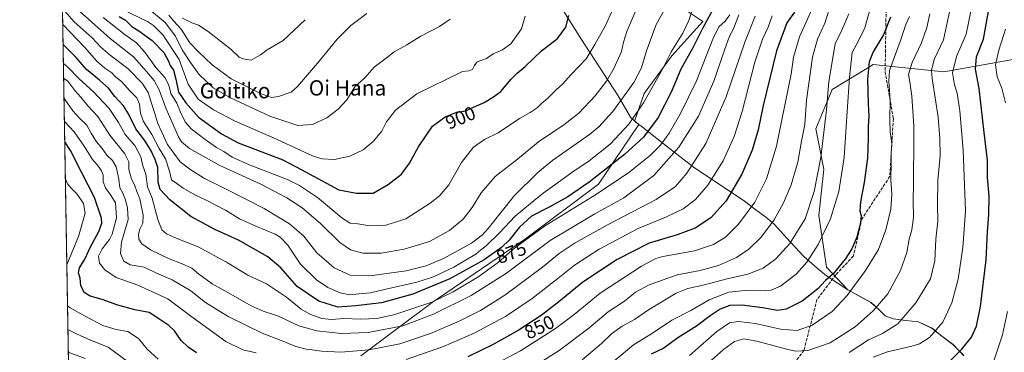
# Model space of a CAD drawing. Units: metres. Extents: x 617247 to 620687, y 4754881 to 4757254.
# Drawn here: x 617247 to 617761, y 4755711 to 4755885 of the extents above; entities that cross this region are included whole.
import ezdxf
from ezdxf.enums import TextEntityAlignment as Align

# ---------------------------------------------------------------- set-up
doc = ezdxf.new("R2010")
doc.units = ezdxf.units.M
doc.header["$MEASUREMENT"] = 0
doc.linetypes.add('DGN Style 3', pattern=[2.307223458686699, 1.648016756204785, -0.6592067024819142])
for name, color, linetype, lineweight in [('Arbolado forestal CxS', 92, 'Continuous', 0), ('Comarca CxS', 21, 'Continuous', 0), ('Comunidad Autónoma CxS', 142, 'Continuous', 0), ('Curva de nivel maestra', 30, 'Continuous', 30), ('Curva de nivel normal', 30, 'Continuous', 0), ('Entidad de ámbito territorial', 7, 'Continuous', 0), ('Entidad de ámbito territorial CxS', 92, 'Continuous', 0), ('Municipio', 91, 'Continuous', 13), ('Municipio CxS', 4, 'Continuous', 0), ('Provincia CxS', 1, 'Continuous', 0), ('Rótulo de curva de nivel directora', 7, 'Continuous', 0), ('Senda', 7, 'DGN Style 3', 0), ('Texto cartográfico', 7, 'Continuous', 0)]:
    doc.layers.add(name, color=color, linetype=linetype, lineweight=lineweight)
doc.styles.add('Style-Arial', font='txt')

# ---------------------------------------------------------------- blocks, each defined once
blk = doc.blocks.new('*U10')
at = {"layer": 'Arbolado forestal CxS', "color": 92, "linetype": 'Continuous', "lineweight": 0}
blk.add_polyline3d([(617739.9046999998, 4755709.704100001, 799.9790000000066), (617734.2748999996, 4755715.554099999, 802.3852999999945), (617728.4549000004, 4755719.834100001, 804.5892000000022), (617723.4250999996, 4755723.974099999, 806.5307999999933), (617716.3151000004, 4755727.404300001, 808.8034000000043), (617709.6853, 4755728.1143, 810.5218000000023), (617703.0553000001, 4755728.964500001, 812.5991999999969), (617698.9452999998, 4755730.5045, 814.0417000000016), (617695.4253000002, 4755733.974500001, 815.5611000000063), (617691.5255000005, 4755737.4345, 817.0495999999986), (617679.4057, 4755744.104699999, 821.7954000000027), (617668.2583, 4755755.825099999, 827.4239999999991), (617664.2915000003, 4755782.8247, 833.789300000004), (617667.0170999998, 4755807.023499999, 834.9704000000056), (617662.8147, 4755827.9167, 838.1070000000037), (617671.3289000001, 4755848.411499999, 834.9465000000056), (617689.3321000002, 4755859.457699999, 826.551099999997), (617692.6920999996, 4755861.519300001, 825.329700000002), (617729.6231000006, 4755857.760700001, 807.8902999999991), (617773.3280999997, 4755865.567299999, 788.8942999999999)], dxfattribs=at)
blk = doc.blocks.new('*U11')
at = {"layer": 'Arbolado forestal CxS', "color": 92, "linetype": 'Continuous', "lineweight": 0}
for points in [[(617773.3280999997, 4755865.567299999, 788.8942999999999), (617729.6231000006, 4755857.760700001, 807.8902999999991), (617692.6920999996, 4755861.519300001, 825.329700000002), (617689.3321000002, 4755859.457699999, 826.551099999997), (617671.3289000001, 4755848.411499999, 834.9465000000056), (617662.8147, 4755827.9167, 838.1070000000037), (617667.0170999998, 4755807.023499999, 834.9704000000056), (617664.2915000003, 4755782.8247, 833.789300000004), (617668.2583, 4755755.825099999, 827.4239999999991), (617679.4057, 4755744.104699999, 821.7954000000027), (617691.5255000005, 4755737.4345, 817.0495999999986), (617695.4253000002, 4755733.974500001, 815.5611000000063), (617698.9452999998, 4755730.5045, 814.0417000000016), (617703.0553000001, 4755728.964500001, 812.5991999999969), (617709.6853, 4755728.1143, 810.5218000000023), (617716.3151000004, 4755727.404300001, 808.8034000000043), (617723.4250999996, 4755723.974099999, 806.5307999999933), (617728.4549000004, 4755719.834100001, 804.5892000000022), (617734.2748999996, 4755715.554099999, 802.3852999999945), (617739.9046999998, 4755709.704100001, 799.9790000000066)], [(617425.3712999999, 4755709.580700001, 860.0654000000068), (617462.6869000001, 4755737.3663, 871.5049), (617511.2836999996, 4755770.566500001, 872.3500999999961), (617549.3683000002, 4755799.1483, 874.4043999999994), (617570.4260999998, 4755830.2763, 879.5383000000003), (617568.9776999997, 4755831.3759, 880.3298000000068), (617568.2527000001, 4755832.033100001, 880.7514999999986), (617573.2933, 4755846.3135, 882.762600000002), (617587.6284999996, 4755866.023499999, 880.7728000000062), (617603.7553000003, 4755883.941500001, 877.6178000000073), (617584.0455, 4755897.380700001, 887.4756999999954)]]:
    blk.add_polyline3d(points, dxfattribs=at)
blk = doc.blocks.new('*U26')
at = {"layer": 'Municipio CxS', "color": 4, "linetype": 'Continuous', "lineweight": 0, "flags": 128}
for points in [[(617286.9900008956, 4754881.179982421), (617264.5467473759, 4756193.650782546)], [(617523.7319999998, 4755901.473999999), (617540.1799999988, 4755875.073999999), (617559.6420000005, 4755845.191000001), (617566.0320000007, 4755834.040999999), (617569.0259999987, 4755831.322000001), (617572.2679999995, 4755828.864000001), (617586.4090000002, 4755817.789999999), (617599.3839999994, 4755807.574999999), (617617.4859999998, 4755795.713999999), (617625.5050000007, 4755790.329), (617631.4700000003, 4755785.78), (617636.6530000002, 4755781.973999999), (617640.9429999995, 4755778.270999999), (617647.6159999999, 4755770.944000001), (617656.5070000002, 4755761.385), (617663.5389999996, 4755755.369), (617665.4380000008, 4755753.745), (617668.336, 4755751.267000001), (617679.4529999993, 4755744.055000001), (617691.5730000007, 4755737.379000001), (617695.4759999996, 4755733.921000001), (617698.9979999998, 4755730.452000001), (617703.1049999995, 4755728.907000001), (617709.736, 4755728.063), (617716.3629999988, 4755727.347), (617723.4749999987, 4755723.916999999), (617728.5060000012, 4755719.78), (617734.327999999, 4755715.501000001), (617739.9539999999, 4755709.652)]]:
    blk.add_lwpolyline(points, dxfattribs=at)

msp = doc.modelspace()

# ---------------------------------------------------------------- linework, layer by layer
at = {"layer": 'Arbolado forestal CxS', "color": 92, "linetype": 'Continuous', "lineweight": 0, "extrusion": (0.0067098405297676, -0.3923892750602548, 0.9197747739842361), "elevation": -1861190.768437039, "flags": 128}
msp.add_lwpolyline([(698493.1480919163, 4364011.738932867), (698493.1480919165, 4364520.857319173)], dxfattribs=at)
at = {"layer": 'Arbolado forestal CxS', "color": 92, "linetype": 'Continuous', "lineweight": 0}
for points in [[(617425.3712999999, 4755709.580700001, 860.0654000000068), (617462.6869000001, 4755737.3663, 871.5049), (617511.2836999996, 4755770.566500001, 872.3500999999961), (617549.3683000002, 4755799.1483, 874.4043999999994), (617570.4260999998, 4755830.2763, 879.5383000000003), (617568.9776999997, 4755831.3759, 880.3298000000068), (617568.2527000001, 4755832.033100001, 880.7514999999986), (617573.2933, 4755846.3135, 882.762600000002), (617587.6284999996, 4755866.023499999, 880.7728000000062), (617603.7553000003, 4755883.941500001, 877.6178000000073), (617584.0455, 4755897.380700001, 887.4756999999954), (617562.5434999998, 4755898.276699999, 893.5212999999932), (617532.0828999998, 4755918.883099999, 903.0960000000051), (617529.3954999996, 4755940.3851, 905.7740999999952), (617523.1244999999, 4755957.4077, 910.0999000000012), (617511.4781, 4755972.638300001, 916.0335999999952), (617500.7275, 4755990.556700001, 925.415599999993), (617517.7503000004, 4756014.746300001, 927.2851999999986), (617532.0853000004, 4756024.601100001, 925.0424000000058), (617556.2753, 4756041.623299999, 919.2054000000062), (617563.4429000001, 4756055.957699999, 918.8966999999976), (617533.8778999997, 4756062.229499999, 930.5718999999954), (617487.2903000005, 4756064.9179, 943.7035999999936), (617449.7363, 4756055.877499999, 951.2054000000062)], [(617425.3712999999, 4755709.580700001, 860.0654000000068), (617462.6869000001, 4755737.3663, 871.5049), (617511.2836999996, 4755770.566500001, 872.3500999999961), (617549.3683000002, 4755799.1483, 874.4043999999994), (617570.4260999998, 4755830.2763, 879.5383000000003), (617568.9776999997, 4755831.3759, 880.3298000000068), (617568.2527000001, 4755832.033100001, 880.7514999999986), (617573.2933, 4755846.3135, 882.762600000002), (617587.6284999996, 4755866.023499999, 880.7728000000062), (617603.7553000003, 4755883.941500001, 877.6178000000073), (617584.0455, 4755897.380700001, 887.4756999999954), (617562.5434999998, 4755898.276699999, 893.5212999999932), (617532.0828999998, 4755918.883099999, 903.0960000000051), (617529.3954999996, 4755940.3851, 905.7740999999952), (617523.1244999999, 4755957.4077, 910.0999000000012), (617511.4781, 4755972.638300001, 916.0335999999952), (617500.7275, 4755990.556700001, 925.415599999993), (617517.7503000004, 4756014.746300001, 927.2851999999986), (617532.0853000004, 4756024.601100001, 925.0424000000058), (617556.2753, 4756041.623299999, 919.2054000000062), (617563.4429000001, 4756055.957699999, 918.8966999999976), (617533.8778999997, 4756062.229499999, 930.5718999999954), (617487.2903000005, 4756064.9179, 943.7035999999936), (617449.7363, 4756055.877499999, 951.2054000000062)], [(617275.1266000001, 4755574.943600001, 765.4248999999982), (617267.1202999996, 4756043.1494, 965.2266999999993)], [(617584.0455, 4755897.380700001, 887.4756999999954), (617603.7553000003, 4755883.941500001, 877.6178000000073), (617587.6284999996, 4755866.023499999, 880.7728000000062), (617573.2933, 4755846.3135, 882.762600000002), (617568.2527000001, 4755832.033100001, 880.7514999999986), (617568.9776999997, 4755831.3759, 880.3298000000068), (617570.4260999998, 4755830.2763, 879.5383000000003), (617549.3683000002, 4755799.1483, 874.4043999999994), (617511.2836999996, 4755770.566500001, 872.3500999999961), (617462.6869000001, 4755737.3663, 871.5049), (617425.3712999999, 4755709.580700001, 860.0654000000068)], [(617773.3280999997, 4755865.567299999, 788.8942999999999), (617729.6231000006, 4755857.760700001, 807.8902999999991), (617692.6920999996, 4755861.519300001, 825.329700000002), (617689.3321000002, 4755859.457699999, 826.551099999997), (617671.3289000001, 4755848.411499999, 834.9465000000056), (617662.8147, 4755827.9167, 838.1070000000037), (617667.0170999998, 4755807.023499999, 834.9704000000056), (617664.2915000003, 4755782.8247, 833.789300000004), (617668.2583, 4755755.825099999, 827.4239999999991), (617679.4057, 4755744.104699999, 821.7954000000027), (617691.5255000005, 4755737.4345, 817.0495999999986), (617695.4253000002, 4755733.974500001, 815.5611000000063), (617698.9452999998, 4755730.5045, 814.0417000000016), (617703.0553000001, 4755728.964500001, 812.5991999999969), (617709.6853, 4755728.1143, 810.5218000000023), (617716.3151000004, 4755727.404300001, 808.8034000000043), (617723.4250999996, 4755723.974099999, 806.5307999999933), (617728.4549000004, 4755719.834100001, 804.5892000000022), (617734.2748999996, 4755715.554099999, 802.3852999999945), (617739.9046999998, 4755709.704100001, 799.9790000000066)]]:
    msp.add_polyline3d(points, dxfattribs=at)
at = {"layer": 'Comarca CxS', "color": 21, "linetype": 'Continuous', "lineweight": 0, "flags": 128}
msp.add_lwpolyline([(617865.8323593253, 4754891.21365633), (617286.9900008956, 4754881.179982421), (617264.5467473759, 4756193.650782546), (617255.2912033412, 4756734.910599216), (617248.7348537267, 4757118.322808936), (617247.4300008953, 4757194.629982396), (620645.980000922, 4757253.569982397), (620686.6600009202, 4754940.109982421)], close=True, dxfattribs=at)
at = {"layer": 'Comunidad Autónoma CxS', "color": 142, "linetype": 'Continuous', "lineweight": 0, "flags": 128}
msp.add_lwpolyline([(617865.8323593253, 4754891.21365633), (617286.9900008956, 4754881.179982421), (617264.5467473759, 4756193.650782546), (617255.2912033412, 4756734.910599216), (617248.7348537267, 4757118.322808936), (617247.4300008953, 4757194.629982396), (620645.980000922, 4757253.569982397), (620686.6600009202, 4754940.109982421)], close=True, dxfattribs=at)
at = {"layer": 'Curva de nivel maestra', "color": 30, "linetype": 'Continuous', "lineweight": 30, "flags": 128}
for points, elevation in [([(617610.6900000004, 4755893.340100001), (617603.6200000001, 4755880.2301), (617598.4900000002, 4755869.9001), (617592.3799999999, 4755859.020099999), (617587.2699999996, 4755847.1501), (617580.5300000003, 4755833.800100001), (617572.8899999997, 4755823.600099999), (617562.9400000004, 4755814.540100001), (617544.4500000002, 4755800.1801), (617533.4199999999, 4755792.5001), (617523.6500000004, 4755787.0801), (617514.4800000006, 4755782.4101), (617508.0999999996, 4755776.620100001), (617502.75, 4755769.970100001), (617498.8399999999, 4755766.110099999), (617489.7800000003, 4755759.690099999), (617471.7800000003, 4755749.790100001), (617452.4500000002, 4755741.7601), (617436.1100000005, 4755737.170100001), (617422.7800000003, 4755735.670100001), (617413.4500000002, 4755735.0601), (617403.4500000002, 4755738.190099999), (617392.2599999999, 4755745.7601), (617383.6500000004, 4755755.460100001), (617376.9400000004, 4755761.1601), (617361.5599999996, 4755769.890100001), (617349.2599999999, 4755775.440099999), (617336.7199999997, 4755782.270099999), (617325.7800000003, 4755790.970100001), (617320.6799999997, 4755796.4101), (617319.6200000001, 4755800.140100001), (617319.54, 4755807.7601), (617318.0800000001, 4755811.9301), (617315.8600000005, 4755816.9301), (617312.6100000005, 4755822.140100001), (617308.0599999996, 4755827.940099999), (617304.2699999996, 4755835.7601), (617301.54, 4755839.950099999), (617297.1100000005, 4755844.780099999), (617293.7300000006, 4755849.1501), (617289.1299999999, 4755853.340100001), (617282.29, 4755858.860099999), (617276.7400000002, 4755865.4001), (617270.0488, 4755871.890699999)], 875), ([(617299.2699999996, 4755886.600099999), (617302.5999999996, 4755884.5601), (617305.9100000003, 4755881.3201), (617309.5899999999, 4755879.1501), (617316.4600000001, 4755874.040100001), (617322.6100000005, 4755867.6801), (617325.1399999997, 4755863.3201), (617325.9500000002, 4755860.9101), (617327.5899999999, 4755858.4801), (617328.9600000001, 4755853.850099999), (617330.2199999997, 4755847.120100001), (617334.1299999999, 4755841.470100001), (617340.7400000002, 4755834.020099999), (617352.7400000002, 4755825.300100001), (617361.4299999997, 4755820.6601), (617384.7000000002, 4755811.880100001), (617394.1900000004, 4755806.720100001), (617413.9199999999, 4755796.2301), (617423.1200000001, 4755794.5001), (617431.7800000003, 4755794.4301), (617439.6299999999, 4755798.9001), (617446.54, 4755804.350099999), (617450.8200000003, 4755810.0801), (617455.5499999998, 4755818.550100001), (617459.4500000002, 4755824.5101), (617462.7800000003, 4755829.360099999), (617469.4500000002, 4755834.280099999), (617475.5300000003, 4755836.6601), (617480.1100000005, 4755837.390100001), (617484.2000000002, 4755839.270099999), (617489.6799999997, 4755841.6501), (617494.6900000004, 4755844.5801), (617498.4800000006, 4755847.350099999), (617503.8099999996, 4755853.840100001), (617506.8799999999, 4755857.0101), (617511.2100000001, 4755860.4301), (617519.7100000001, 4755868.690099999), (617528.0499999998, 4755875.100099999), (617532.2999999998, 4755880.960100001), (617533.9699999997, 4755887.020099999)], 900), ([(617651.5599999996, 4755888.8101), (617647.6699999999, 4755883.170100001), (617642.2100000001, 4755868.550100001), (617635.3200000003, 4755840.200099999), (617632.5999999996, 4755827.460100001), (617629.5199999996, 4755816.870100001), (617624.2400000002, 4755804.340100001), (617616.04, 4755790.340100001), (617608.0300000003, 4755781.4801), (617599.8399999999, 4755776.1801), (617590.4500000002, 4755772.7401), (617575.7800000003, 4755768.3101), (617559.1100000005, 4755759.860099999), (617541.1500000004, 4755748.040100001), (617528.6600000003, 4755737.780099999), (617519.4900000002, 4755730.620100001), (617507.5499999998, 4755722.8201), (617494.1299999999, 4755715.360099999), (617481.2699999996, 4755709.0801)], 850), ([(617701.7599999999, 4755886.140100001), (617698.1299999999, 4755876.9901), (617692.7199999997, 4755868.040100001), (617690.5899999999, 4755862.8301), (617689.79, 4755853.800100001), (617690.0099999999, 4755841.0101), (617690.4000000004, 4755834.690099999), (617690.04, 4755829.0601), (617690.0800000001, 4755823.0101), (617689.79, 4755812.6801), (617687.9100000003, 4755800.0601), (617686, 4755789.9001), (617685.7199999997, 4755785.1601), (617686.3600000005, 4755782.7601), (617686.1500000004, 4755778.8301), (617684.2400000002, 4755771.460100001), (617681.5999999996, 4755765.340100001), (617678.1299999999, 4755760.0101), (617671.79, 4755752.380100001), (617667.8300000001, 4755748.840100001), (617663.8499999996, 4755744.4801), (617655.6699999999, 4755738.0801), (617647.2599999999, 4755733.9101), (617642.75, 4755733.2501), (617634.9699999997, 4755734.620100001), (617624.29, 4755735.970100001), (617617.8600000005, 4755735.8301), (617612.9100000003, 4755733.9901), (617607.5700000003, 4755730.520099999), (617600.4600000001, 4755725.0101), (617590.7000000002, 4755719.030099999), (617583.4500000002, 4755713.590100001), (617576.8600000005, 4755710.520099999)], 825), ([(617731.7800000003, 4755705.9901), (617738.8799999999, 4755713.020099999), (617744.0199999996, 4755719.420100001), (617746.54, 4755725.130100001), (617748.7400000002, 4755735.340100001), (617751.7100000001, 4755759.6801), (617752.3499999996, 4755774.340100001), (617753.0499999998, 4755783.290100001), (617753.1799999997, 4755792.800100001), (617752.3799999999, 4755802.620100001), (617752.3499999996, 4755811.6801), (617750.6200000001, 4755826.0101), (617747.9800000006, 4755849.020099999), (617746.1299999999, 4755859.020099999), (617746.5499999998, 4755865.440099999), (617750.2100000001, 4755874.780099999), (617753.0099999999, 4755890.2401)], 800), ([(617339.6200000001, 4755711.190099999), (617335.2800000003, 4755714.190099999), (617331.6100000005, 4755717.640100001), (617328.1299999999, 4755722.720100001), (617325.1900000004, 4755725.5001), (617319.9600000001, 4755728.850099999), (617314.9699999997, 4755732.2501), (617307.5499999998, 4755733.630100001), (617298.6900000004, 4755735.960100001), (617290.4400000004, 4755739.0001), (617284.1399999997, 4755740.700099999), (617281.0700000003, 4755742.640100001), (617279.3700000001, 4755746.270099999), (617278.9400000004, 4755750.140100001), (617278.1799999997, 4755752.9101), (617278.6100000005, 4755755.450099999), (617281.4800000006, 4755759.940099999), (617284.3899999997, 4755766.4901), (617288.7800000003, 4755774.4001), (617290.25, 4755778.860099999), (617290.1699999999, 4755781.460100001), (617286.5300000003, 4755792.100099999), (617279.8499999996, 4755805.0101), (617273.9900000002, 4755816.690099999), (617270.9151999997, 4755821.224300001)], 850)]:
    msp.add_lwpolyline(points, dxfattribs=dict(at, elevation=elevation))
at = {"layer": 'Curva de nivel normal', "color": 30, "linetype": 'Continuous', "lineweight": 0, "flags": 128}
for points, elevation in [([(617693.3899999997, 4755898.92), (617688.3200000003, 4755880.640000001), (617685.3799999999, 4755874.58), (617681.7000000002, 4755867.680000001), (617680.3899999997, 4755854.680000001), (617679.0599999996, 4755837.01), (617677.5199999996, 4755813.01), (617674.75, 4755795.34), (617670.3399999999, 4755780.970000001), (617663.9600000001, 4755767.619999999), (617658.0800000001, 4755758.4), (617652.6399999997, 4755752.449999999), (617644.3899999997, 4755745.99), (617639.3899999997, 4755743.789999999), (617636.5199999996, 4755743.42), (617625.75, 4755743.65), (617617.3399999999, 4755742.75), (617607.1100000005, 4755738.74), (617597.5999999996, 4755733.27), (617587.7199999997, 4755728.16), (617577.5599999996, 4755721.460000001), (617567.7199999997, 4755715.289999999), (617558.1100000005, 4755707.380000001)], 830), ([(617599.1900000004, 4755892.220000001), (617596.5800000001, 4755884.390000001), (617593.3499999996, 4755877.810000001), (617587.3600000005, 4755868.109999999), (617582.5999999996, 4755858.75), (617572.9100000003, 4755841.49), (617565.2300000006, 4755830.460000001), (617555.4800000006, 4755820.02), (617544.4500000002, 4755811.199999999), (617535.4500000002, 4755805.17), (617526.5999999996, 4755798.789999999), (617520.4600000001, 4755794.51), (617513.8799999999, 4755789.01), (617505.8499999996, 4755782.390000001), (617497.7800000003, 4755773.710000001), (617490.7800000003, 4755767.029999999), (617487.7800000003, 4755764.640000001), (617485.4500000002, 4755762.57), (617481.2999999998, 4755760.27), (617473.8600000005, 4755755.890000001), (617463.2999999998, 4755750.84), (617454.54, 4755748.039999999), (617437.6799999997, 4755744.180000001), (617430.4000000004, 4755742.460000001), (617424.3499999996, 4755741.92), (617419.7199999997, 4755741.449999999), (617414.54, 4755742.470000001), (617408.1900000004, 4755745.220000001), (617402.29, 4755749.289999999), (617393.9400000004, 4755757.460000001), (617387.2699999996, 4755767.26), (617383.25, 4755771.439999999), (617380.7100000001, 4755772.99), (617370.6200000001, 4755777.189999999), (617362.1600000003, 4755781.08), (617354.7800000003, 4755785.480000001), (617345.1100000005, 4755790.529999999), (617339.1100000005, 4755793.34), (617332.7800000003, 4755797.100000001), (617329.4600000001, 4755799.380000001), (617326.5599999996, 4755801.449999999), (617325.5999999996, 4755805.810000001), (617323.4900000002, 4755812.33), (617320.1500000004, 4755817.66), (617316.4000000004, 4755824.930000001), (617312.0499999998, 4755831.779999999), (617310.5199999996, 4755836.09), (617310, 4755840.890000001), (617308.4600000001, 4755844.08), (617305.0899999999, 4755847.57), (617300.5300000003, 4755852.59), (617297.4699999997, 4755855.09), (617295.4199999999, 4755857.140000001), (617291.7999999998, 4755859.58), (617287.7300000006, 4755863.26), (617281.4900000002, 4755870.359999999), (617269.8701, 4755882.341)], 880), ([(617584.7400000002, 4755891.550000001), (617579.4299999997, 4755882.359999999), (617574.4100000003, 4755868.600000001), (617571.8399999999, 4755859.699999999), (617567.7999999998, 4755852.189999999), (617556.7800000003, 4755836.930000001), (617549.5800000001, 4755829.039999999), (617544.7300000006, 4755825.08), (617525.5700000003, 4755811.58), (617517.7300000006, 4755805.140000001), (617505.4500000002, 4755792.970000001), (617491.7800000003, 4755776.039999999), (617488.9400000004, 4755772.730000001), (617483.2000000002, 4755768.380000001), (617468.4400000004, 4755760.33), (617459.5300000003, 4755756.470000001), (617449.04, 4755754), (617430.1799999997, 4755751.279999999), (617419.7800000003, 4755751.600000001), (617411.4800000006, 4755755.430000001), (617402.5099999999, 4755763.26), (617395.6600000003, 4755771.92), (617388.2300000006, 4755778.41), (617375.0199999996, 4755786.350000001), (617353.6799999997, 4755797.27), (617343.8700000001, 4755802.100000001), (617336.7400000002, 4755806.66), (617331.1100000005, 4755810.74), (617324.5, 4755819.789999999), (617321.4600000001, 4755826.52), (617319.4400000004, 4755830.720000001), (617318, 4755835.9), (617315.9299999997, 4755842.32), (617314.5, 4755846.980000001), (617311.2999999998, 4755851.76), (617303.8099999996, 4755859.359999999), (617294.6200000001, 4755866.359999999), (617289.6799999997, 4755870.619999999), (617285.2400000002, 4755875.460000001), (617275.7999999998, 4755883.699999999), (617270.7599999999, 4755889.539999999)], 885), ([(617661.5599999996, 4755892.119999999), (617654.1600000003, 4755875.890000001), (617651.04, 4755865.27), (617649.8200000003, 4755856.550000001), (617646.8600000005, 4755841.970000001), (617642.3200000003, 4755818.9), (617636.9800000006, 4755801.859999999), (617630.9800000006, 4755789.720000001), (617622.4500000002, 4755778.189999999), (617615.5599999996, 4755771.470000001), (617609.3899999997, 4755767.74), (617599.4800000006, 4755764.42), (617582.9100000003, 4755761.359999999), (617579.29, 4755760.41), (617571.7599999999, 4755756.359999999), (617550.2400000002, 4755742.199999999), (617536.7300000006, 4755731.180000001), (617527.0199999996, 4755723.82), (617508.7300000006, 4755712.26), (617492.8099999996, 4755703.84)], 845), ([(617744.1299999999, 4755891.680000001), (617741.1600000003, 4755877.34), (617736.1399999997, 4755865.680000001), (617734.0800000001, 4755857.220000001), (617735.0300000003, 4755850.850000001), (617736.4400000004, 4755846.550000001), (617737.8300000001, 4755837.41), (617739.5700000003, 4755816.84), (617740.79, 4755785.01), (617739.5, 4755766.109999999), (617736.9900000002, 4755749.52), (617733.7999999998, 4755737.220000001), (617729, 4755727.220000001), (617722.0700000003, 4755719.130000001), (617716.9199999999, 4755715.930000001), (617712.8399999999, 4755714.699999999), (617700.0800000001, 4755711.609999999), (617692.7000000002, 4755708.859999999)], 805), ([(617617.8700000001, 4755887.480000001), (617615.4500000002, 4755884.060000001), (617612.2300000006, 4755881.210000001), (617608.9800000006, 4755874.680000001), (617600.4400000004, 4755853.01), (617592.25, 4755836.01), (617586.2000000002, 4755825.680000001), (617581.6799999997, 4755819.369999999), (617576.3700000001, 4755814.100000001), (617565.2800000003, 4755805.140000001), (617548.4000000004, 4755793.880000001), (617521.2400000002, 4755777.289999999), (617505.6299999999, 4755765.74), (617497.2400000002, 4755758.480000001), (617487, 4755750.99), (617473.6500000004, 4755742.91), (617462.4199999999, 4755737.529999999), (617442.5300000003, 4755731), (617433.7800000003, 4755729.08), (617425.4500000002, 4755728.730000001), (617416.4500000002, 4755729.029999999), (617410.1100000005, 4755728.619999999), (617405.1100000005, 4755729.09), (617398.7400000002, 4755731.25), (617394.2800000003, 4755733.939999999), (617386.5599999996, 4755740.119999999), (617376.2000000002, 4755747.09), (617366.4699999997, 4755751.699999999), (617355.4000000004, 4755758.380000001), (617340.5899999999, 4755766.51), (617329.1100000005, 4755770.970000001), (617324.0700000003, 4755773.180000001), (617321.6100000005, 4755775.34), (617319.5199999996, 4755780.66), (617316.54, 4755791.779999999), (617314.0599999996, 4755797.789999999), (617313.2599999999, 4755804.25), (617311.5999999996, 4755808.640000001), (617310.5599999996, 4755813.32), (617307.5700000003, 4755819.27), (617302.4699999997, 4755825.09), (617299.0599999996, 4755831.189999999), (617294.0999999996, 4755838.52), (617285.9600000001, 4755847.289999999), (617278.5199999996, 4755854.100000001), (617272.7000000002, 4755859.890000001), (617270.2170000002, 4755862.0579)], 870), ([(617622.6600000003, 4755887.380000001), (617619.8300000001, 4755880.140000001), (617617.7599999999, 4755876.25), (617615.0899999999, 4755868.91), (617609.6200000001, 4755852.84), (617601.5, 4755834.640000001), (617591.3399999999, 4755818.439999999), (617578.3300000001, 4755803.57), (617562.54, 4755792.039999999), (617547.4100000003, 4755783.720000001), (617524.1600000003, 4755769.710000001), (617501.3399999999, 4755752.630000001), (617482.9800000006, 4755741.07), (617463.2800000003, 4755731.34), (617447.3200000003, 4755725.26), (617429.2999999998, 4755721.730000001), (617415.3200000003, 4755721.220000001), (617402.4100000003, 4755722.560000001), (617393.0300000003, 4755725.279999999), (617382.4500000002, 4755730.27), (617374.4000000004, 4755732.960000001), (617368.1200000001, 4755735.689999999), (617357.5300000003, 4755741.76), (617347.8899999997, 4755747.119999999), (617340.7199999997, 4755752.32), (617337.2199999997, 4755755.26), (617332.2300000006, 4755757.630000001), (617324.9800000006, 4755760.380000001), (617315.6100000005, 4755764.960000001), (617311.1200000001, 4755768.02), (617309.5599999996, 4755770.52), (617309.4199999999, 4755773.029999999), (617310.0700000003, 4755775.730000001), (617311.6299999999, 4755778.84), (617311.7699999996, 4755782.960000001), (617310.04, 4755791.41), (617308.5499999998, 4755795.34), (617307.2999999998, 4755798.689999999), (617305.7999999998, 4755801.720000001), (617304.4199999999, 4755806.689999999), (617304.3300000001, 4755810.74), (617302.2199999997, 4755814.9), (617294.4600000001, 4755824.75), (617288.2100000001, 4755834.439999999), (617282.9699999997, 4755839.970000001), (617279.2699999996, 4755844.560000001), (617276.1900000004, 4755848.02), (617272.5199999996, 4755852.74), (617270.3477999996, 4755854.4091)], 865), ([(617631.1900000004, 4755886.630000001), (617625.7000000002, 4755873.100000001), (617616.0199999996, 4755844.680000001), (617605.3899999997, 4755820.34), (617595.4500000002, 4755804.800000001), (617589.5599999996, 4755797.83), (617579.5099999999, 4755791.109999999), (617554.4600000001, 4755778.050000001), (617537.2000000002, 4755768.460000001), (617528.8099999996, 4755763.01), (617520.2100000001, 4755755.880000001), (617500.4900000002, 4755741.230000001), (617487.79, 4755733.199999999), (617476.7800000003, 4755727.720000001), (617461.7800000003, 4755721.33), (617445.7800000003, 4755715.949999999), (617429.8200000003, 4755712.720000001), (617414.9299999997, 4755711.560000001), (617404.8200000003, 4755712.060000001), (617400.0700000003, 4755712.800000001), (617396.9400000004, 4755713.02), (617391.5, 4755714.439999999), (617383.8399999999, 4755717.59), (617373.9100000003, 4755721.470000001), (617356.2000000002, 4755730.100000001), (617344.4500000002, 4755737.41), (617336.7400000002, 4755743.560000001), (617326.9500000002, 4755749.220000001), (617318.4699999997, 4755752.92), (617312.3600000005, 4755755.869999999), (617305.0099999999, 4755757.060000001), (617301.7699999996, 4755759.02), (617300.0700000003, 4755762.91), (617300.6100000005, 4755768.92), (617304.0300000003, 4755780.609999999), (617303.5999999996, 4755786.67), (617302.6399999997, 4755790.869999999), (617301.25, 4755794.369999999), (617299.7400000002, 4755797.27), (617299.0899999999, 4755801.680000001), (617297.7699999996, 4755808.07), (617295.8600000005, 4755811.42), (617292.9400000004, 4755814.17), (617290.4000000004, 4755817.699999999), (617287.4299999997, 4755821.26), (617284.6900000004, 4755825.65), (617282.3799999999, 4755829.949999999), (617278.6500000004, 4755833.539999999), (617275.2000000002, 4755837.430000001), (617271.2000000002, 4755843.140000001), (617270.5162000004, 4755844.5614)], 860), ([(617568.7800000003, 4755889.680000001), (617564.1600000003, 4755878.680000001), (617562.4100000003, 4755873.08), (617561.4100000003, 4755868.310000001), (617557.5599999996, 4755859.75), (617553.5599999996, 4755852.789999999), (617547.6799999997, 4755845.119999999), (617539.1500000004, 4755836.119999999), (617531.2800000003, 4755830.01), (617518.1500000004, 4755821.230000001), (617507.0599999996, 4755812.220000001), (617495.4299999997, 4755803.15), (617488.1200000001, 4755794.630000001), (617483.4000000004, 4755786.970000001), (617478.7599999999, 4755780.939999999), (617471.5999999996, 4755775), (617461.1699999999, 4755769.310000001), (617448.0700000003, 4755765.230000001), (617435.9299999997, 4755763.130000001), (617426.4000000004, 4755763.199999999), (617420.0899999999, 4755764.83), (617414.4000000004, 4755768.680000001), (617404.3499999996, 4755778.609999999), (617394.75, 4755786.74), (617386.75, 4755792.029999999), (617373.2100000001, 4755799.060000001), (617351.8499999996, 4755808.92), (617336, 4755817.680000001), (617331.8399999999, 4755821.140000001), (617330.29, 4755823.869999999), (617323.8799999999, 4755838.460000001), (617320.2599999999, 4755848.25), (617317.6699999999, 4755853.180000001), (617313.5099999999, 4755857.859999999), (617306.8499999996, 4755865.560000001), (617294.7100000001, 4755875.039999999), (617278.5899999999, 4755889.390000001)], 890), ([(617556.3600000005, 4755889.16), (617553.0999999996, 4755881.83), (617547.4000000004, 4755871.92), (617542.9299999997, 4755864.380000001), (617535.0199999996, 4755856.15), (617530.7100000001, 4755851.380000001), (617527.3099999996, 4755848.34), (617522.8099999996, 4755843.74), (617519.8700000001, 4755841.279999999), (617517.4500000002, 4755838.970000001), (617513.7800000003, 4755836.539999999), (617508.1100000005, 4755833.33), (617497.1100000005, 4755825.810000001), (617489.8899999997, 4755822.32), (617484.2100000001, 4755818.34), (617477.8899999997, 4755810.49), (617471.2800000003, 4755798.810000001), (617466.4699999997, 4755793.02), (617461.6200000001, 4755789.180000001), (617448.8099999996, 4755781.01), (617438.4500000002, 4755777.699999999), (617430.04, 4755777.449999999), (617423.7800000003, 4755778.380000001), (617419.79, 4755778.75), (617415.4699999997, 4755781.539999999), (617402.8099999996, 4755792.09), (617393.3200000003, 4755798.42), (617387.4900000002, 4755801.300000001), (617366.7999999998, 4755809.32), (617358.2100000001, 4755813.16), (617353.9600000001, 4755816.130000001), (617350.1399999997, 4755818.289999999), (617344.1600000003, 4755822.34), (617336.9500000002, 4755827.930000001), (617333.7599999999, 4755831.619999999), (617331.3399999999, 4755836.680000001), (617329.4600000001, 4755841.300000001), (617326.2599999999, 4755846.439999999), (617325.1699999999, 4755850.67), (617323.2100000001, 4755854.699999999), (617318.5, 4755859.949999999), (617312.7599999999, 4755868.01), (617308.2800000003, 4755872.75), (617302.4800000006, 4755876.92), (617290.9400000004, 4755886)], 895), ([(617301.4400000004, 4755890.08), (617314.0499999998, 4755883.9), (617317.1600000003, 4755881.91), (617322.1799999997, 4755876.960000001), (617330.5700000003, 4755864.060000001), (617335.2400000002, 4755851.289999999), (617340.4600000001, 4755843.52), (617348.4800000006, 4755837.82), (617359.7800000003, 4755831.880000001), (617370.2800000003, 4755827.480000001), (617381.7800000003, 4755822.350000001), (617400.5899999999, 4755813.699999999), (617405.1699999999, 4755812.380000001), (617411.6299999999, 4755811.9), (617419.6799999997, 4755813.77), (617426.6799999997, 4755817.100000001), (617431.8200000003, 4755821.34), (617436.29, 4755826.76), (617438.7199999997, 4755831.680000001), (617443.4500000002, 4755837.689999999), (617454.5899999999, 4755846.289999999), (617478.5199999996, 4755857.82), (617481.7199999997, 4755858.26), (617483.6200000001, 4755858.92), (617484.6799999997, 4755860.939999999), (617486.04, 4755862.92), (617490.9699999997, 4755864.66), (617494.4699999997, 4755867), (617499.3700000001, 4755869.119999999), (617503.6100000005, 4755872.369999999), (617509.2699999996, 4755880.08), (617511.1299999999, 4755886.630000001)], 905), ([(617472.04, 4755885.07), (617466.4500000002, 4755881.26), (617456.7800000003, 4755876.27), (617449.4500000002, 4755871.699999999), (617442.75, 4755868.119999999), (617438.6699999999, 4755864.77), (617432.4199999999, 4755860.199999999), (617427.4500000002, 4755854.49), (617422.2000000002, 4755849.84), (617418.1100000005, 4755843.01), (617413.5999999996, 4755838.26), (617407.6900000004, 4755833.66), (617400.1100000005, 4755830.16), (617392.5, 4755829.77), (617378, 4755834.65), (617357.4100000003, 4755844.060000001), (617348.4100000003, 4755849.41), (617340.9199999999, 4755856.49), (617336.5800000001, 4755862.470000001), (617332.1799999997, 4755869.08), (617328.7100000001, 4755876.350000001), (617323.3499999996, 4755883.41), (617316.4500000002, 4755889.189999999)], 910), ([(617325.2699999996, 4755887.199999999), (617327.5999999996, 4755884.210000001), (617331.5999999996, 4755880), (617336.1399999997, 4755872.800000001), (617340.5499999998, 4755868.350000001), (617347.7800000003, 4755861.4), (617357.7800000003, 4755854.08), (617372.9699999997, 4755846.310000001), (617378.79, 4755844.310000001), (617382.3799999999, 4755844.859999999), (617389.0099999999, 4755847.01), (617392.4000000004, 4755850.02), (617403.7800000003, 4755863.49), (617413.0899999999, 4755874.76), (617420.2300000006, 4755881.810000001), (617428.4500000002, 4755888.07)], 915), ([(617640.0599999996, 4755886.800000001), (617637.9800000006, 4755880.960000001), (617634.9000000004, 4755874.689999999), (617630.9800000006, 4755862.710000001), (617624.4000000004, 4755836.939999999), (617620.1799999997, 4755823.960000001), (617614.3700000001, 4755811.279999999), (617606.4500000002, 4755798.67), (617600.0099999999, 4755791.180000001), (617593.5099999999, 4755786.24), (617584.7800000003, 4755782.060000001), (617570.1100000005, 4755776.01), (617549.7800000003, 4755765.25), (617536.7800000003, 4755756.880000001), (617528.2000000002, 4755749.92), (617514.7800000003, 4755739.560000001), (617500.8600000005, 4755730.189999999), (617484.4500000002, 4755721.380000001), (617468.4500000002, 4755714.42), (617449.1100000005, 4755707.76)], 855), ([(617669.9600000001, 4755890.680000001), (617667.4900000002, 4755883.01), (617663.6500000004, 4755874.680000001), (617660.9800000006, 4755865.380000001), (617657.9100000003, 4755842.880000001), (617656.9900000002, 4755830.199999999), (617655.2800000003, 4755821.550000001), (617653.3399999999, 4755810.59), (617649.8399999999, 4755798.75), (617645.9600000001, 4755789.369999999), (617640.9900000002, 4755780.460000001), (617634.0700000003, 4755771.279999999), (617627.8499999996, 4755765.26), (617621.3899999997, 4755760.890000001), (617612.0199999996, 4755756.699999999), (617602.4199999999, 4755754.189999999), (617590.4600000001, 4755751.869999999), (617575.9000000004, 4755746.689999999), (617568.7699999996, 4755742.74), (617563.0199999996, 4755738.199999999), (617554.4699999997, 4755732.560000001), (617544.3700000001, 4755724.01), (617528.8700000001, 4755712.310000001), (617514.5199999996, 4755703.369999999)], 840), ([(617540.9100000003, 4755707.52), (617550.9800000006, 4755716), (617556.1900000004, 4755721), (617561.7800000003, 4755725), (617568.1100000005, 4755728.58), (617575.4500000002, 4755733.67), (617589.9100000003, 4755742.359999999), (617595.9699999997, 4755744.75), (617603.9600000001, 4755746.52), (617616.4299999997, 4755749.84), (617627.2800000003, 4755752.25), (617635.29, 4755755.300000001), (617641.9100000003, 4755760.16), (617649.1799999997, 4755768.130000001), (617657.1799999997, 4755781.01), (617661.9800000006, 4755795.24), (617665.29, 4755812.949999999), (617668.2599999999, 4755837.91), (617669.4800000006, 4755852.640000001), (617672.8600000005, 4755872.310000001), (617676.3899999997, 4755879.34), (617679.9600000001, 4755888.01)], 835), ([(617711.5800000001, 4755886.550000001), (617709.7800000003, 4755882.359999999), (617706.7199999997, 4755873.5), (617701.2400000002, 4755858.439999999), (617700.8099999996, 4755852.84), (617701.4699999997, 4755842.699999999), (617701.4000000004, 4755832.970000001), (617701.5499999998, 4755826.439999999), (617702.3899999997, 4755820.26), (617702.1299999999, 4755815.180000001), (617702.1399999997, 4755809.980000001), (617701.8899999997, 4755801.359999999), (617702.3499999996, 4755793.84), (617701.8600000005, 4755786.140000001), (617699.3499999996, 4755775.34), (617695.3799999999, 4755765.01), (617688.7000000002, 4755754.09), (617679.1699999999, 4755741), (617671.29, 4755732.689999999), (617660.7800000003, 4755725.609999999), (617653, 4755722.789999999), (617644.3600000005, 4755723.449999999), (617631.2100000001, 4755726.52), (617622.4699999997, 4755727.480000001), (617617.7800000003, 4755726.82), (617611.2000000002, 4755722.27), (617596.9100000003, 4755709.779999999)], 820), ([(617604.9600000001, 4755704.34), (617614.5599999996, 4755712.939999999), (617620.3399999999, 4755717.109999999), (617625.1699999999, 4755718.4), (617632.0499999998, 4755717.279999999), (617648.1799999997, 4755712.859999999), (617652.29, 4755712.100000001), (617658.5800000001, 4755712.33), (617670.1799999997, 4755716.369999999), (617683.2599999999, 4755724.74), (617692.7000000002, 4755733.01), (617700.2800000003, 4755742.01), (617706.9800000006, 4755754.130000001), (617710.2000000002, 4755763.49), (617711.54, 4755770.460000001), (617712.9000000004, 4755775.380000001), (617713.6799999997, 4755781.710000001), (617713.4800000006, 4755790.369999999), (617713.79, 4755799.359999999), (617713.6699999999, 4755807.859999999), (617713.9600000001, 4755815.02), (617713.8899999997, 4755829.58), (617712.8200000003, 4755845.060000001), (617711.7199999997, 4755852.460000001), (617711.0700000003, 4755856.300000001), (617713.0099999999, 4755862.57), (617717.8200000003, 4755872.859999999), (617720.7400000002, 4755880.779999999), (617722.1600000003, 4755888.01)], 815), ([(617680.1500000004, 4755711.279999999), (617690.1699999999, 4755718.01), (617697.5999999996, 4755721.34), (617705.54, 4755726.34), (617714.8600000005, 4755737.32), (617722.5300000003, 4755749.800000001), (617724.8399999999, 4755759.15), (617725.4400000004, 4755770.4), (617726.4500000002, 4755779.779999999), (617726.2199999997, 4755788.4), (617726.4600000001, 4755801.060000001), (617727.6600000003, 4755814.01), (617727.4100000003, 4755823.01), (617726.5099999999, 4755834.119999999), (617723.4800000006, 4755854.140000001), (617723.1900000004, 4755858.460000001), (617724.5300000003, 4755864.119999999), (617729.3899999997, 4755874.4), (617732.54, 4755889.039999999)], 810), ([(617396.4199999999, 4755884.880000001), (617384.8200000003, 4755874.08), (617376.6100000005, 4755869.180000001), (617373.0700000003, 4755866.59), (617368.1100000005, 4755863.76), (617364.0999999996, 4755864.529999999), (617361.8499999996, 4755865.4), (617357.8099999996, 4755869.369999999), (617345.8399999999, 4755878.74), (617340.7400000002, 4755881.970000001), (617337.1699999999, 4755883.25), (617332.3399999999, 4755885.619999999)], 920), ([(617761.7199999997, 4755879.92), (617758.2599999999, 4755869.07), (617756.4699999997, 4755861.34), (617757.3300000001, 4755855.050000001), (617759.8300000001, 4755849.180000001), (617761.7100000001, 4755841.58)], 795), ([(617370.7599999999, 4755711.119999999), (617363.8600000005, 4755712.74), (617355.0499999998, 4755717.140000001), (617337.8600000005, 4755729.470000001), (617324.79, 4755739.32), (617309.0599999996, 4755746.430000001), (617297.8200000003, 4755750.42), (617291.8600000005, 4755754.42), (617289.0599999996, 4755757.960000001), (617288.6200000001, 4755761.5), (617290.3899999997, 4755765.350000001), (617294.2000000002, 4755770.32), (617295.6600000003, 4755773.02), (617296.29, 4755775.720000001), (617297.9699999997, 4755781.619999999), (617297.4900000002, 4755789.34), (617295.1100000005, 4755793.050000001), (617292.1900000004, 4755797.180000001), (617290.9900000002, 4755800.33), (617290.9199999999, 4755803.82), (617290.1500000004, 4755806.050000001), (617288.04, 4755808.939999999), (617285.4199999999, 4755812.060000001), (617281.1299999999, 4755819.01), (617275.9199999999, 4755826.32), (617270.9400000004, 4755831.539999999), (617270.7346000001, 4755831.7897)], 855), ([(617272.0115, 4755757.1176), (617278.1900000004, 4755771.779999999), (617281.5300000003, 4755784.050000001), (617280.7599999999, 4755788.980000001), (617277.4100000003, 4755793.970000001), (617274.25, 4755797.01), (617272.4400000004, 4755799.359999999), (617271.2454000004, 4755801.915899999)], 845), ([(617319.6699999999, 4755707.939999999), (617313.9800000006, 4755713.02), (617309.4500000002, 4755718.65), (617303.79, 4755722.25), (617297.7400000002, 4755723.34), (617290.8700000001, 4755725.449999999), (617281.6600000003, 4755730.230000001), (617273.3799999999, 4755734.800000001), (617272.3772, 4755735.7323)], 845), ([(617762.8200000003, 4755732.74), (617760.0700000003, 4755720.560000001), (617755.8600000005, 4755707.52)], 795), ([(617307.4699999997, 4755703.890000001), (617293.5199999996, 4755714.180000001), (617284.4400000004, 4755717.789999999), (617277.1100000005, 4755721.119999999), (617272.5904000001, 4755723.2611)], 840), ([(617272.7898000004, 4755711.598300001), (617281.5499999998, 4755708.199999999)], 835)]:
    msp.add_lwpolyline(points, dxfattribs=dict(at, elevation=elevation))
at = {"layer": 'Entidad de ámbito territorial', "color": 7, "linetype": 'Continuous', "lineweight": 0, "flags": 128}
msp.add_lwpolyline([(617739.9539999992, 4755709.652000001), (617734.3279999982, 4755715.501000003), (617728.5060000003, 4755719.780000002), (617723.4749999979, 4755723.916999998), (617716.362999998, 4755727.347000001), (617709.7359999992, 4755728.063000001), (617703.1049999987, 4755728.906999999), (617698.997999999, 4755730.452000001), (617695.4759999987, 4755733.921000003), (617691.573, 4755737.379000001), (617679.4529999985, 4755744.055000002), (617668.3359999993, 4755751.267000002), (617665.4380000001, 4755753.745000001), (617663.538999999, 4755755.369000001), (617656.5069999994, 4755761.385000001), (617647.6159999992, 4755770.944000003), (617640.9429999985, 4755778.270999998), (617636.6529999992, 4755781.974000001), (617631.4699999995, 4755785.780000002), (617625.5049999999, 4755790.329), (617617.4859999989, 4755795.714000001), (617599.3839999986, 4755807.574999998), (617586.4089999994, 4755817.789999999), (617572.2679999986, 4755828.864000003), (617569.025999998, 4755831.322000001), (617566.0319999999, 4755834.041), (617559.6419999995, 4755845.191000002), (617540.1799999981, 4755875.074), (617523.731999999, 4755901.473999999)], dxfattribs=at)
at = {"layer": 'Entidad de ámbito territorial CxS', "color": 92, "linetype": 'Continuous', "lineweight": 0, "flags": 128}
for points in [[(617286.9900008956, 4754881.179982421), (617264.5467473759, 4756193.650782546)], [(617523.7319999998, 4755901.473999999), (617540.1799999988, 4755875.073999999), (617559.6420000005, 4755845.191000001), (617566.0320000007, 4755834.040999999), (617569.0259999987, 4755831.322000001), (617572.2679999995, 4755828.864000001), (617586.4090000002, 4755817.789999999), (617599.3839999994, 4755807.574999999), (617617.4859999998, 4755795.713999999), (617625.5050000007, 4755790.329), (617631.4700000003, 4755785.78), (617636.6530000002, 4755781.973999999), (617640.9429999995, 4755778.270999999), (617647.6159999999, 4755770.944000001), (617656.5070000002, 4755761.385), (617663.5389999996, 4755755.369), (617665.4380000008, 4755753.745), (617668.336, 4755751.267000001), (617679.4529999993, 4755744.055000001), (617691.5730000007, 4755737.379000001), (617695.4759999996, 4755733.921000001), (617698.9979999998, 4755730.452000001), (617703.1049999995, 4755728.907000001), (617709.736, 4755728.063), (617716.3629999988, 4755727.347), (617723.4749999987, 4755723.916999999), (617728.5060000012, 4755719.78), (617734.327999999, 4755715.501000001), (617739.9539999999, 4755709.652)]]:
    msp.add_lwpolyline(points, dxfattribs=at)
at = {"layer": 'Municipio', "color": 91, "linetype": 'Continuous', "lineweight": 13, "flags": 128}
msp.add_lwpolyline([(617739.9539999992, 4755709.652000001), (617734.3279999982, 4755715.501000003), (617728.5060000003, 4755719.780000002), (617723.4749999979, 4755723.916999998), (617716.362999998, 4755727.347000001), (617709.7359999992, 4755728.063000001), (617703.1049999987, 4755728.906999999), (617698.997999999, 4755730.452000001), (617695.4759999987, 4755733.921000003), (617691.573, 4755737.379000001), (617679.4529999985, 4755744.055000002), (617668.3359999993, 4755751.267000002), (617665.4380000001, 4755753.745000001), (617663.538999999, 4755755.369000001), (617656.5069999994, 4755761.385000001), (617647.6159999992, 4755770.944000003), (617640.9429999985, 4755778.270999998), (617636.6529999992, 4755781.974000001), (617631.4699999995, 4755785.780000002), (617625.5049999999, 4755790.329), (617617.4859999989, 4755795.714000001), (617599.3839999986, 4755807.574999998), (617586.4089999994, 4755817.789999999), (617572.2679999986, 4755828.864000003), (617569.025999998, 4755831.322000001), (617566.0319999999, 4755834.041), (617559.6419999995, 4755845.191000002), (617540.1799999981, 4755875.074), (617523.731999999, 4755901.473999999)], dxfattribs=at)
msp.add_lwpolyline([(617739.9539999992, 4755709.652000001), (617734.3279999982, 4755715.501000003), (617728.5060000003, 4755719.780000002), (617723.4749999979, 4755723.916999998), (617716.362999998, 4755727.347000001), (617709.7359999992, 4755728.063000001), (617703.1049999987, 4755728.906999999), (617698.997999999, 4755730.452000001), (617695.4759999987, 4755733.921000003), (617691.573, 4755737.379000001), (617679.4529999985, 4755744.055000002), (617668.3359999993, 4755751.267000002), (617665.4380000001, 4755753.745000001), (617663.538999999, 4755755.369000001), (617656.5069999994, 4755761.385000001), (617647.6159999992, 4755770.944000003), (617640.9429999985, 4755778.270999998), (617636.6529999992, 4755781.974000001), (617631.4699999995, 4755785.780000002), (617625.5049999999, 4755790.329), (617617.4859999989, 4755795.714000001), (617599.3839999986, 4755807.574999998), (617586.4089999994, 4755817.789999999), (617572.2679999986, 4755828.864000003), (617569.025999998, 4755831.322000001), (617566.0319999999, 4755834.041), (617559.6419999995, 4755845.191000002), (617540.1799999981, 4755875.074), (617523.731999999, 4755901.473999999)], dxfattribs=at)
at = {"layer": 'Municipio CxS', "color": 4, "linetype": 'Continuous', "lineweight": 0, "flags": 128}
msp.add_lwpolyline([(617739.9539999999, 4755709.652), (617734.327999999, 4755715.501000001), (617728.5060000012, 4755719.78), (617723.4749999987, 4755723.916999999), (617716.3629999988, 4755727.347), (617709.736, 4755728.063), (617703.1049999995, 4755728.907000001), (617698.9979999998, 4755730.452000001), (617695.4759999996, 4755733.921000001), (617691.5730000007, 4755737.379000001), (617679.4529999993, 4755744.055000001), (617668.336, 4755751.267000001), (617665.4380000008, 4755753.745), (617663.5389999996, 4755755.369), (617656.5070000002, 4755761.385), (617647.6159999999, 4755770.944000001), (617640.9429999995, 4755778.270999999), (617636.6530000002, 4755781.973999999), (617631.4700000003, 4755785.78), (617625.5050000007, 4755790.329), (617617.4859999998, 4755795.713999999), (617599.3839999994, 4755807.574999999), (617586.4090000002, 4755817.789999999), (617572.2679999995, 4755828.864000001), (617569.0259999987, 4755831.322000001), (617566.0320000007, 4755834.040999999), (617559.6420000005, 4755845.191000001), (617540.1799999988, 4755875.073999999), (617523.7319999998, 4755901.473999999)], dxfattribs=at)
at = {"layer": 'Provincia CxS', "color": 1, "linetype": 'Continuous', "lineweight": 0, "flags": 128}
msp.add_lwpolyline([(617865.8323593253, 4754891.21365633), (617286.9900008956, 4754881.179982421), (617264.5467473759, 4756193.650782546), (617255.2912033412, 4756734.910599216), (617248.7348537267, 4757118.322808936), (617247.4300008953, 4757194.629982396), (620645.980000922, 4757253.569982397), (620686.6600009202, 4754940.109982421)], close=True, dxfattribs=at)
at = {"layer": 'Senda', "color": 7, "linetype": 'DGN Style 3', "lineweight": 0}
msp.add_polyline3d([(617741.2200999996, 4755989.5701, 822.3561999999947), (617716.0601000005, 4755966.2401, 832.6411999999983), (617702.5900999998, 4755935.220100001, 838.8053999999976), (617699.5201000003, 4755894.690099999, 834.6953000000068), (617698.9101, 4755857.850099999, 830.6594999999944), (617703.2100999998, 4755833.290100001, 828.9284999999945), (617701.3601000002, 4755803.210100001, 828.411500000002), (617686.6700999998, 4755780.710100001, 834.4640999999974), (617682.3701, 4755761.6801, 834.7529999999971), (617673.1700999998, 4755751.860099999, 831.207899999994), (617663.3501000004, 4755738.960100001, 830.217499999999), (617656.6001000004, 4755712.5601, 822.6564000000071), (617646.1700999998, 4755698.440099999, 817.5457000000025), (617633.8901000004, 4755681.860099999, 804.3954999999987), (617629.6001000004, 4755663.440099999, 797.9820999999939), (617625.3000999996, 4755646.860099999, 796.3313000000054), (617616.7100999998, 4755631.5101, 796.7176000000036), (617591.7001, 4755613.290100001, 787.8292999999976), (617567.7600999996, 4755589.960100001, 786.4152000000031), (617551.1901000004, 4755567.2501, 778.5647999999928)], dxfattribs=at)

# ---------------------------------------------------------------- block references
at = {"layer": 'Arbolado forestal CxS', "color": 92, "linetype": 'Continuous', "lineweight": 0}
for name in ['*U11', '*U10']:
    msp.add_blockref(name, (0, 0), dxfattribs=at)
at = {"layer": 'Municipio CxS', "color": 4, "linetype": 'Continuous', "lineweight": 0}
msp.add_blockref('*U26', (0, 0), dxfattribs=at)

# ---------------------------------------------------------------- texts
at = {"layer": 'Rótulo de curva de nivel directora', "color": 7, "linetype": 'Continuous', "lineweight": 0, "style": 'Style-Arial'}
for s, rotation, p in [('900', 22.82020161837277, (617477.4013504399, 4755833.77695627)), ('875', 20.62550425560218, (617503.8937011871, 4755763.448353398)), ('850', 25.59785643176567, (617518.5588091742, 4755724.605370467))]:
    msp.add_text(s, height=7.000000000000002, rotation=rotation, dxfattribs=at).set_placement(p, align=Align.MIDDLE_CENTER)
at = {"layer": 'Texto cartográfico', "color": 7, "linetype": 'Continuous', "lineweight": 0, "style": 'Style-Arial'}
for s, p in [('Goitiko', (617359.826743902, 4755847.860149999)), ('Oi Hana', (617418.4559012196, 4755849.32015))]:
    msp.add_text(s, height=8, dxfattribs=at).set_placement(p, align=Align.MIDDLE_CENTER)

doc.saveas('drawing.dxf')
